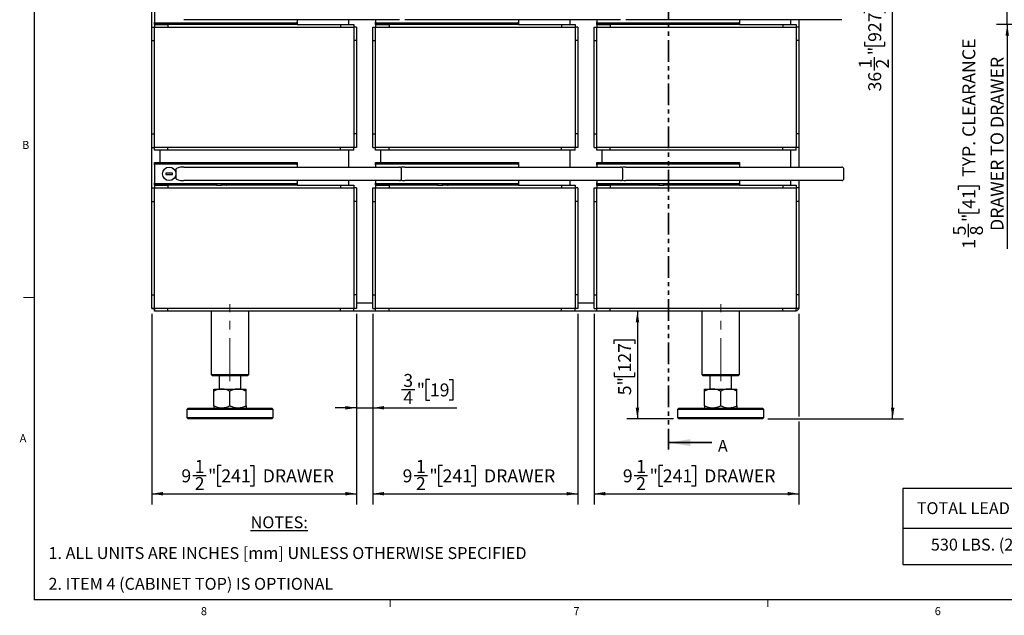
# Model space of a CAD drawing. Units: inches. Extents: x 1 to 135, y 1 to 86.
# Drawn here: x 1 to 47, y 1 to 29 of the extents above; entities that cross this region are included whole.
import ezdxf

# ---------------------------------------------------------------- set-up
doc = ezdxf.new("R2010")
doc.units = ezdxf.units.IN
doc.header["$LTSCALE"] = 4
doc.header["$MEASUREMENT"] = 0
doc.linetypes.add('CENTERX2', pattern=[0.8, 0.5, -0.1, 0.1, -0.1])
doc.linetypes.add('PHANTOM', pattern=[0.5, 0.25, -0.05, 0.05, -0.05, 0.05, -0.05])
doc.layers.add('DIM', color=12, linetype='Continuous')
doc.layers.add('TITLEBLOCK', color=7, linetype='Continuous')
doc.styles.add('SLDTEXTSTYLE2', font='TXT', dxfattribs={"width": 0.75})
doc.dimstyles.new('SLDDIMSTYLE0', dxfattribs={"dimtxt": 0.6, "dimasz": 0.52, "dimexe": 0, "dimexo": 0.0625, "dimgap": 0.15, "dimtad": 1, "dimdec": 6, "dimrnd": 1e-09, "dimzin": 12, "dimdsep": 46, "dimlunit": 5, "dimtxsty": 'SLDTEXTSTYLE2', "dimsah": 1, "dimcen": 0.09, "dimadec": 0, "dimazin": 3, "dimtfac": 1, "dimtdec": 6, "dimtofl": 0, "dimtmove": 0, "dimatfit": 3, "dimfxl": 1, "dimfrac": 2, "dimtolj": 1, "dimtzin": 12, "dimarcsym": 0})
doc.dimstyles.new('SLDDIMSTYLE1', dxfattribs={"dimtxt": 0.6, "dimasz": 0.52, "dimexe": 0, "dimexo": 0.0625, "dimgap": 0.15, "dimtad": 1, "dimdec": 6, "dimrnd": 1e-09, "dimzin": 12, "dimdsep": 46, "dimlunit": 5, "dimtxsty": 'SLDTEXTSTYLE2', "dimsah": 1, "dimcen": 0.09, "dimadec": 0, "dimazin": 3, "dimtfac": 1, "dimtdec": 6, "dimtmove": 0, "dimatfit": 0, "dimfxl": 1, "dimfrac": 2, "dimtolj": 1, "dimtzin": 12, "dimarcsym": 0})

# ---------------------------------------------------------------- blocks, each defined once
blk = doc.blocks.new('SW_NOTE_0')
at = {"layer": 'DIM', "color": 0, "attachment_point": 1, "style": 'SLDTEXTSTYLE2'}
for s, insert, char_height in [('\\LNOTES:', (0, 0.711), 0.5512), ('1. ALL UNITS ARE INCHES [mm] UNLESS OTHERWISE SPECIFIED', (-9.367, -0.715), 0.55118), ('2. ITEM 4 (CABINET TOP) IS OPTIONAL', (-9.367, -2.14), 0.55118)]:
    blk.add_mtext(s, dxfattribs=dict(at, insert=insert, char_height=char_height))
blk = doc.blocks.new('SW_TABLEANNOTATION_1')
at = {"layer": 'DIM', "color": 0}
for p, q in [((0, 0), (0, -3.512)), ((17.143, 0), (0, 0)), ((8.402, 0), (8.402, -3.512)), ((17.143, -3.512), (17.143, 0)), ((0, -1.84), (17.143, -1.84)), ((0, -3.512), (17.143, -3.512))]:
    blk.add_line(p, q, dxfattribs=at)
at = {"layer": 'DIM', "color": 0, "char_height": 0.55118, "attachment_point": 1, "style": 'SLDTEXTSTYLE2'}
for s, insert in [('TOTAL CABINET WEIGHT', (8.645, -0.276)), ('TOTAL LEAD WEIGHT', (0.651, -0.633)), ('(INCLUDING LEAD)', (9.476, -0.989)), ('530 LBS. (241 kg)', (1.306, -2.322)), ('1,645 LBS. (748 kg)', (9.572, -2.322))]:
    blk.add_mtext(s, dxfattribs=dict(at, insert=insert))
blk = doc.blocks.new('_D')
at = {"layer": 'DIM'}
for p, q in [((37.899, 46.531), (42.376, 46.531)), ((41.876, 10.016), (41.876, 46.531)), ((40.568, 28.816), (40.568, 28.999)), ((40.568, 28.999), (41.521, 28.999)), ((41.521, 28.999), (41.521, 28.816)), ((40.568, 27.486), (40.568, 27.303)), ((41.521, 27.303), (41.521, 27.486)), ((40.568, 27.303), (41.521, 27.303)), ((41.03, 26.166), (41.03, 26.785)), ((36.099, 10.016), (42.376, 10.016))]:
    blk.add_line(p, q, dxfattribs=at)
for points in [[(41.876, 46.531), (41.796, 46.011), (41.956, 46.011)], [(41.876, 10.016), (41.956, 10.536), (41.796, 10.536)]]:
    blk.add_solid(points, dxfattribs=at)
at = {"layer": 'DIM', "char_height": 0.6, "attachment_point": 1, "rotation": 90, "style": 'SLDTEXTSTYLE2'}
for s, insert in [('927', (40.747, 27.486)), ('"', (40.747, 26.873)), ('1', (40.309, 26.254)), ('2', (41.102, 26.254)), ('36', (40.747, 25.191))]:
    blk.add_mtext(s, dxfattribs=dict(at, insert=insert))
blk = doc.blocks.new('_D_1')
at = {"layer": 'DIM'}
for p, q in [((36.536, 15.016), (29.55, 15.016)), ((30.05, 15.016), (30.05, 10.016)), ((28.976, 13.5), (28.976, 13.682)), ((28.976, 13.682), (29.928, 13.682)), ((29.928, 13.682), (29.928, 13.5)), ((28.976, 12.17), (28.976, 11.987)), ((28.976, 11.987), (29.928, 11.987)), ((29.928, 11.987), (29.928, 12.17)), ((31.724, 10.016), (29.55, 10.016))]:
    blk.add_line(p, q, dxfattribs=at)
for points in [[(30.05, 15.016), (29.97, 14.496), (30.13, 14.496)], [(30.05, 10.016), (30.13, 10.536), (29.97, 10.536)]]:
    blk.add_solid(points, dxfattribs=at)
at = {"layer": 'DIM', "char_height": 0.6, "attachment_point": 1, "rotation": 90, "style": 'SLDTEXTSTYLE2'}
for s, insert in [('127', (29.155, 12.17)), ('5"', (29.155, 11.113))]:
    blk.add_mtext(s, dxfattribs=dict(at, insert=insert))
blk = doc.blocks.new('_D_3')
at = {"layer": 'DIM'}
for p, q in [((28.036, 14.891), (28.036, 6.052)), ((37.536, 14.891), (37.536, 10.136)), ((37.536, 9.896), (37.536, 6.052)), ((31.225, 7.859), (31.042, 7.859)), ((31.042, 7.859), (31.042, 6.907)), ((32.555, 7.859), (32.737, 7.859)), ((32.737, 7.859), (32.737, 6.907)), ((29.904, 7.398), (30.523, 7.398)), ((31.042, 6.907), (31.225, 6.907)), ((32.737, 6.907), (32.555, 6.907)), ((28.036, 6.552), (37.536, 6.552))]:
    blk.add_line(p, q, dxfattribs=at)
for points in [[(28.036, 6.552), (28.556, 6.472), (28.556, 6.632)], [(37.536, 6.552), (37.016, 6.632), (37.016, 6.472)]]:
    blk.add_solid(points, dxfattribs=at)
at = {"layer": 'DIM', "char_height": 0.6, "attachment_point": 1, "style": 'SLDTEXTSTYLE2'}
for s, insert in [('1', (29.992, 8.119)), ('9', (29.373, 7.68)), ('2', (29.992, 7.325)), ('"', (30.611, 7.68)), ('241', (31.225, 7.68)), ('DRAWER', (33.145, 7.68))]:
    blk.add_mtext(s, dxfattribs=dict(at, insert=insert))
blk = doc.blocks.new('_D_4')
at = {"layer": 'DIM'}
for p, q in [((7.536, 14.891), (7.536, 6.052)), ((17.036, 14.891), (17.036, 6.052)), ((10.763, 7.859), (10.58, 7.859)), ((10.58, 7.859), (10.58, 6.907)), ((12.093, 7.859), (12.276, 7.859)), ((12.276, 7.859), (12.276, 6.907)), ((9.443, 7.398), (10.062, 7.398)), ((10.58, 6.907), (10.763, 6.907)), ((12.276, 6.907), (12.093, 6.907)), ((7.536, 6.552), (17.036, 6.552))]:
    blk.add_line(p, q, dxfattribs=at)
for points in [[(7.536, 6.552), (8.056, 6.472), (8.056, 6.632)], [(17.036, 6.552), (16.516, 6.632), (16.516, 6.472)]]:
    blk.add_solid(points, dxfattribs=at)
at = {"layer": 'DIM', "char_height": 0.6, "attachment_point": 1, "style": 'SLDTEXTSTYLE2'}
for s, insert in [('1', (9.531, 8.119)), ('9', (8.912, 7.68)), ('2', (9.531, 7.325)), ('"', (10.15, 7.68)), ('241', (10.763, 7.68)), ('DRAWER', (12.684, 7.68))]:
    blk.add_mtext(s, dxfattribs=dict(at, insert=insert))
blk = doc.blocks.new('_D_5')
at = {"layer": 'DIM'}
for p, q in [((17.786, 14.891), (17.786, 6.052)), ((27.286, 14.891), (27.286, 6.052)), ((21.018, 7.859), (20.835, 7.859)), ((20.835, 7.859), (20.835, 6.907)), ((22.348, 7.859), (22.531, 7.859)), ((22.531, 7.859), (22.531, 6.907)), ((19.698, 7.398), (20.317, 7.398)), ((20.835, 6.907), (21.018, 6.907)), ((22.531, 6.907), (22.348, 6.907)), ((17.786, 6.552), (27.286, 6.552))]:
    blk.add_line(p, q, dxfattribs=at)
for points in [[(17.786, 6.552), (18.306, 6.472), (18.306, 6.632)], [(27.286, 6.552), (26.766, 6.632), (26.766, 6.472)]]:
    blk.add_solid(points, dxfattribs=at)
at = {"layer": 'DIM', "char_height": 0.6, "attachment_point": 1, "style": 'SLDTEXTSTYLE2'}
for s, insert in [('1', (19.786, 8.119)), ('9', (19.166, 7.68)), ('2', (19.786, 7.325)), ('"', (20.405, 7.68)), ('241', (21.018, 7.68)), ('DRAWER', (22.938, 7.68))]:
    blk.add_mtext(s, dxfattribs=dict(at, insert=insert))
blk = doc.blocks.new('_D_6')
at = {"layer": 'DIM'}
for p, q in [((17.036, 14.891), (17.036, 10.033)), ((17.786, 14.891), (17.786, 10.033)), ((20.43, 11.84), (20.247, 11.84)), ((20.247, 11.84), (20.247, 10.888)), ((21.317, 11.84), (21.5, 11.84)), ((21.5, 11.84), (21.5, 10.888)), ((19.11, 11.379), (19.729, 11.379)), ((17.036, 10.533), (16.036, 10.533)), ((17.036, 10.533), (17.786, 10.533)), ((17.786, 10.533), (21.682, 10.533)), ((20.247, 10.888), (20.43, 10.888)), ((21.5, 10.888), (21.317, 10.888))]:
    blk.add_line(p, q, dxfattribs=at)
for points in [[(17.036, 10.533), (16.516, 10.613), (16.516, 10.453)], [(17.786, 10.533), (18.306, 10.453), (18.306, 10.613)]]:
    blk.add_solid(points, dxfattribs=at)
at = {"layer": 'DIM', "char_height": 0.6, "attachment_point": 1, "style": 'SLDTEXTSTYLE2'}
for s, insert in [('3', (19.198, 12.1)), ('"', (19.817, 11.661)), ('19', (20.43, 11.661)), ('4', (19.198, 11.306))]:
    blk.add_mtext(s, dxfattribs=dict(at, insert=insert))
blk = doc.blocks.new('_D_11')
at = {"layer": 'DIM'}
for p, q in [((47.188, 29.923), (47.188, 30.923)), ((50.973, 29.923), (46.688, 29.923)), ((47.188, 28.298), (47.188, 29.923)), ((50.973, 28.298), (46.688, 28.298)), ((47.188, 28.298), (47.188, 17.901)), ((44.928, 20.639), (44.928, 20.822)), ((44.928, 20.822), (45.881, 20.822)), ((45.881, 20.822), (45.881, 20.639)), ((44.928, 19.752), (44.928, 19.569)), ((45.881, 19.569), (45.881, 19.752)), ((44.928, 19.569), (45.881, 19.569)), ((45.39, 18.432), (45.39, 19.051))]:
    blk.add_line(p, q, dxfattribs=at)
for points in [[(47.188, 29.923), (47.268, 30.443), (47.108, 30.443)], [(47.188, 28.298), (47.108, 27.778), (47.268, 27.778)]]:
    blk.add_solid(points, dxfattribs=at)
at = {"layer": 'DIM', "char_height": 0.6, "attachment_point": 1, "rotation": 90, "style": 'SLDTEXTSTYLE2'}
for s, insert in [('TYP. CLEARANCE', (45.107, 21.229)), ('DRAWER TO DRAWER', (46.415, 18.728)), ('41', (45.107, 19.752)), ('"', (45.107, 19.139)), ('5', (44.669, 18.52)), ('8', (45.462, 18.52)), ('1', (45.107, 17.901))]:
    blk.add_mtext(s, dxfattribs=dict(at, insert=insert))

msp = doc.modelspace()

# ---------------------------------------------------------------- linework, layer by layer
at = {"color": 7, "linetype": 'PHANTOM', "lineweight": 35}
msp.add_line((31.4949573, 51.5611444), (31.4949573, 8.6061474), dxfattribs=at)
at = {"color": 7, "linetype": 'Continuous', "lineweight": 25}
for p, q in [((7.5362375, 27.5475559), (7.5362375, 30.6725702)), ((7.6612524, 29.2475631), (7.6612524, 28.4075631)), ((7.6612524, 28.2975631), (7.6612524, 28.4075631)), ((14.2862523, 28.2975631), (7.6612524, 28.2975631)), ((7.6612524, 28.297556), (7.6612524, 28.1725561)), ((7.6612524, 28.297556), (8.2862446, 28.297556)), ((7.9521359, 28.3575631), (7.7112522, 28.3575631)), ((7.9112375, 28.2975631), (7.9112375, 28.297556)), ((9.0315526, 28.3575631), (7.9521359, 28.3575631)), ((8.2862446, 28.2975631), (8.2862446, 28.1725631)), ((8.2862446, 28.297556), (8.2862446, 28.1725561)), ((9.0343462, 28.5150631), (9.0186109, 28.5151533)), ((10.0538872, 28.3575631), (9.0315526, 28.3575631)), ((10.6131759, 28.5150631), (9.0343462, 28.5150631)), ((13.9112523, 28.3575631), (10.0538872, 28.3575631)), ((11.0631757, 28.5150631), (10.6131759, 28.5150631)), ((18.5468879, 28.5150631), (11.0631757, 28.5150631)), ((14.2362519, 28.3575631), (13.9112523, 28.3575631)), ((14.2862523, 28.5150631), (14.2862523, 28.4075631)), ((14.2862523, 28.4075631), (14.2862523, 28.2975631)), ((14.2862523, 28.2975631), (16.286231, 28.2975631)), ((16.286231, 28.2975631), (16.286231, 28.1725631)), ((16.286231, 28.297556), (16.286231, 28.1725561)), ((16.286231, 28.297556), (16.9112238, 28.297556)), ((16.6612381, 28.5150631), (16.6612381, 28.297556)), ((16.9112238, 28.297556), (16.9112238, 28.1725561)), ((17.9112522, 28.5150631), (17.9112522, 28.4075631)), ((17.9112522, 28.2975631), (17.9112522, 28.4075631)), ((24.5362522, 28.2975631), (17.9112522, 28.2975631)), ((17.9112522, 28.297556), (17.9112522, 28.1725561)), ((17.9112522, 28.297556), (18.536245, 28.297556)), ((18.2021358, 28.3575631), (17.9612521, 28.3575631)), ((18.161238, 28.297556), (18.161238, 28.2975631)), ((19.2815521, 28.3575631), (18.2021358, 28.3575631)), ((18.536245, 28.2975631), (18.536245, 28.1725631)), ((18.536245, 28.297556), (18.536245, 28.1725561)), ((19.0156403, 28.5150631), (18.5468879, 28.5150631)), ((19.2843464, 28.5150631), (19.2686113, 28.5151533)), ((20.3038875, 28.3575631), (19.2815521, 28.3575631)), ((20.8631759, 28.5150631), (19.2843464, 28.5150631)), ((24.1612521, 28.3575631), (20.3038875, 28.3575631)), ((21.3131759, 28.5150631), (20.8631759, 28.5150631)), ((28.7968881, 28.5150631), (21.3131759, 28.5150631)), ((24.4862522, 28.3575631), (24.1612521, 28.3575631)), ((24.5362522, 28.5150631), (24.5362522, 28.4075631)), ((24.5362522, 28.4075631), (24.5362522, 28.2975631)), ((24.5362522, 28.2975631), (26.5362309, 28.2975631)), ((26.5362309, 28.2975631), (26.5362309, 28.1725631)), ((26.5362309, 28.297556), (26.5362309, 28.1725561)), ((26.5362309, 28.297556), (27.1612237, 28.297556)), ((26.9112379, 28.5150631), (26.9112379, 28.297556)), ((27.1612237, 28.297556), (27.1612237, 28.1725561)), ((28.1612521, 28.5150631), (28.1612521, 28.4075631)), ((28.1612521, 28.2975631), (28.1612521, 28.4075631)), ((34.7862526, 28.2975631), (28.1612521, 28.2975631)), ((28.1612521, 28.297556), (28.1612521, 28.1725561)), ((28.1612521, 28.297556), (28.7862449, 28.297556)), ((28.4521356, 28.3575631), (28.2112519, 28.3575631)), ((28.4112378, 28.297556), (28.4112378, 28.2975631)), ((29.5315523, 28.3575631), (28.4521356, 28.3575631)), ((28.7862449, 28.2975631), (28.7862449, 28.1725631)), ((28.7862449, 28.297556), (28.7862449, 28.1725561)), ((29.2656405, 28.5150631), (28.7968881, 28.5150631)), ((29.5343466, 28.5150631), (29.5186112, 28.5151533)), ((30.5538875, 28.3575631), (29.5315523, 28.3575631)), ((31.1131756, 28.5150631), (29.5343466, 28.5150631)), ((34.4112526, 28.3575631), (30.5538875, 28.3575631)), ((31.563176, 28.5150631), (31.1131756, 28.5150631)), ((39.0468876, 28.5150631), (31.563176, 28.5150631)), ((34.7362516, 28.3575631), (34.4112526, 28.3575631)), ((34.7862526, 28.5150631), (34.7862526, 28.4075631)), ((34.7862526, 28.4075631), (34.7862526, 28.2975631)), ((34.7862526, 28.2975631), (36.7862313, 28.2975631)), ((36.7862313, 28.2975631), (36.7862313, 28.1725631)), ((36.7862313, 28.297556), (36.7862313, 28.1725561)), ((36.7862313, 28.297556), (37.4112236, 28.297556)), ((37.1612384, 28.297556), (37.1612384, 28.5150631)), ((37.4112236, 28.297556), (37.4112236, 28.1725561)), ((37.5362384, 28.5150631), (37.5362384, 27.5475559)), ((39.5156406, 28.5150631), (39.0468876, 28.5150631)), ((7.5362445, 27.5475559), (7.5362445, 28.1725489)), ((7.5362445, 28.1725489), (7.6612383, 28.1725489)), ((7.6612383, 22.5944451), (7.6612383, 28.1725561)), ((7.6612383, 28.1725561), (16.9112379, 28.1725561)), ((8.2862446, 28.1725631), (16.286231, 28.1725631)), ((16.9112379, 28.1725561), (16.9112379, 22.5944451)), ((17.0362311, 28.1725489), (16.9112379, 28.1725489)), ((17.0362311, 28.1725489), (17.0362311, 27.5475559)), ((17.786245, 27.5475559), (17.786245, 28.1725489)), ((17.786245, 28.1725489), (17.9112378, 28.1725489)), ((17.9112378, 28.1725561), (27.1612381, 28.1725561)), ((17.9112378, 22.5944451), (17.9112378, 28.1725561)), ((18.536245, 28.1725631), (26.5362309, 28.1725631)), ((27.1612381, 28.1725561), (27.1612381, 22.5944451)), ((27.2862309, 28.1725489), (27.1612381, 28.1725489)), ((27.2862309, 28.1725489), (27.2862309, 27.5475559)), ((28.0362448, 27.5475559), (28.0362448, 28.1725489)), ((28.0362448, 28.1725489), (28.161238, 28.1725489)), ((28.161238, 22.5944451), (28.161238, 28.1725561)), ((28.161238, 28.1725561), (37.4112376, 28.1725561)), ((28.7862449, 28.1725631), (36.7862313, 28.1725631)), ((37.4112376, 28.1725561), (37.4112376, 22.5944451)), ((37.5362314, 28.1725489), (37.4112376, 28.1725489)), ((37.5362314, 28.1725489), (37.5362314, 27.5475559)), ((7.5362375, 23.219445), (7.5362375, 27.5475559)), ((7.5362375, 27.5475559), (7.6612383, 27.5475559)), ((7.5362445, 27.5475559), (7.6612383, 27.5475559)), ((17.0362381, 27.5475559), (16.9112379, 27.5475559)), ((17.0362311, 27.5475559), (16.9112379, 27.5475559)), ((17.0362381, 27.5475559), (17.0362381, 23.219445)), ((17.7862379, 23.219445), (17.7862379, 27.5475559)), ((17.7862379, 27.5475559), (17.9112378, 27.5475559)), ((17.786245, 27.5475559), (17.9112378, 27.5475559)), ((27.286238, 27.5475559), (27.1612381, 27.5475559)), ((27.2862309, 27.5475559), (27.1612381, 27.5475559)), ((27.286238, 27.5475559), (27.286238, 23.219445)), ((28.0362378, 23.219445), (28.0362378, 27.5475559)), ((28.0362378, 27.5475559), (28.161238, 27.5475559)), ((28.0362448, 27.5475559), (28.161238, 27.5475559)), ((37.5362384, 27.5475559), (37.4112376, 27.5475559)), ((37.5362314, 27.5475559), (37.4112376, 27.5475559)), ((37.5362384, 27.5475559), (37.5362384, 23.219445)), ((7.5362375, 23.219445), (7.6612383, 23.219445)), ((7.5362375, 20.094431), (7.5362375, 23.219445)), ((7.5362445, 22.5944522), (7.5362445, 23.219445)), ((7.5362445, 23.219445), (7.6612383, 23.219445)), ((17.0362381, 23.219445), (16.9112379, 23.219445)), ((17.0362311, 23.219445), (16.9112379, 23.219445)), ((17.0362311, 23.219445), (17.0362311, 22.5944522)), ((17.7862379, 23.219445), (17.9112378, 23.219445)), ((17.786245, 22.5944522), (17.786245, 23.219445)), ((17.786245, 23.219445), (17.9112378, 23.219445)), ((27.286238, 23.219445), (27.1612381, 23.219445)), ((27.2862309, 23.219445), (27.1612381, 23.219445)), ((27.2862309, 23.219445), (27.2862309, 22.5944522)), ((28.0362378, 23.219445), (28.161238, 23.219445)), ((28.0362448, 23.219445), (28.161238, 23.219445)), ((28.0362448, 22.5944522), (28.0362448, 23.219445)), ((37.5362384, 23.219445), (37.4112376, 23.219445)), ((37.5362314, 23.219445), (37.4112376, 23.219445)), ((37.5362314, 23.219445), (37.5362314, 22.5944522)), ((37.5362384, 23.219445), (37.5362384, 21.686938)), ((7.5362445, 22.5944522), (7.6612383, 22.5944522)), ((16.9112379, 22.5944451), (7.6612383, 22.5944451)), ((7.6612524, 22.4694449), (7.6612524, 22.5944451)), ((8.2862446, 22.4694449), (7.6612524, 22.4694449)), ((7.9112375, 22.4694449), (7.9112375, 21.9044381)), ((8.2862446, 22.4694449), (8.2862446, 22.5944451)), ((16.286231, 22.5944381), (8.2862446, 22.5944381)), ((8.2862446, 22.4694379), (8.2862446, 22.5944381)), ((16.286231, 22.4694379), (8.2862446, 22.4694379)), ((16.286231, 22.4694449), (16.286231, 22.5944451)), ((16.286231, 22.4694379), (16.286231, 22.5944381)), ((16.9112238, 22.4694449), (16.286231, 22.4694449)), ((16.6612381, 22.4694449), (16.6612381, 21.686938)), ((16.9112238, 22.4694449), (16.9112238, 22.5944451)), ((17.0362311, 22.5944522), (16.9112379, 22.5944522)), ((17.786245, 22.5944522), (17.9112378, 22.5944522)), ((27.1612381, 22.5944451), (17.9112378, 22.5944451)), ((17.9112522, 22.4694449), (17.9112522, 22.5944451)), ((18.536245, 22.4694449), (17.9112522, 22.4694449)), ((18.161238, 21.9044381), (18.161238, 22.4694449)), ((18.536245, 22.4694449), (18.536245, 22.5944451)), ((18.536245, 22.4694379), (18.536245, 22.5944381)), ((26.5362309, 22.5944381), (18.536245, 22.5944381)), ((26.5362309, 22.4694379), (18.536245, 22.4694379)), ((26.5362309, 22.4694449), (26.5362309, 22.5944451)), ((26.5362309, 22.4694379), (26.5362309, 22.5944381)), ((27.1612237, 22.4694449), (26.5362309, 22.4694449)), ((26.9112379, 22.4694449), (26.9112379, 21.686938)), ((27.1612237, 22.4694449), (27.1612237, 22.5944451)), ((27.2862309, 22.5944522), (27.1612381, 22.5944522)), ((28.0362448, 22.5944522), (28.161238, 22.5944522)), ((37.4112376, 22.5944451), (28.161238, 22.5944451)), ((28.1612521, 22.4694449), (28.1612521, 22.5944451)), ((28.7862449, 22.4694449), (28.1612521, 22.4694449)), ((28.4112378, 21.9044381), (28.4112378, 22.4694449)), ((28.7862449, 22.4694449), (28.7862449, 22.5944451)), ((28.7862449, 22.4694379), (28.7862449, 22.5944381)), ((36.7862313, 22.5944381), (28.7862449, 22.5944381)), ((36.7862313, 22.4694379), (28.7862449, 22.4694379)), ((36.7862313, 22.4694449), (36.7862313, 22.5944451)), ((36.7862313, 22.4694379), (36.7862313, 22.5944381)), ((37.4112236, 22.4694449), (36.7862313, 22.4694449)), ((37.1612384, 21.686938), (37.1612384, 22.4694449)), ((37.4112236, 22.4694449), (37.4112236, 22.5944451)), ((37.5362314, 22.5944522), (37.4112376, 22.5944522)), ((7.6612524, 21.9044381), (14.2862523, 21.9044381)), ((7.6612524, 21.7944382), (7.6612524, 21.9044381)), ((14.2862523, 21.9044381), (14.2862523, 21.7944382)), ((17.9112522, 21.9044381), (24.5362522, 21.9044381)), ((17.9112522, 21.7944382), (17.9112522, 21.9044381)), ((24.5362522, 21.9044381), (24.5362522, 21.7944382)), ((28.1612521, 21.9044381), (34.7862526, 21.9044381)), ((28.1612521, 21.7944382), (28.1612521, 21.9044381)), ((34.7862526, 21.9044381), (34.7862526, 21.7944382)), ((7.6612524, 21.7944382), (7.6612524, 20.954438)), ((7.7112522, 21.844438), (7.9521359, 21.844438)), ((7.9521359, 21.844438), (9.0315526, 21.844438)), ((8.6612517, 21.5869383), (8.6612517, 21.3744384)), ((9.0186109, 21.6868477), (9.0343462, 21.686938)), ((9.0315526, 21.844438), (10.0538872, 21.844438)), ((9.0343462, 21.686938), (10.6131759, 21.686938)), ((10.0538872, 21.844438), (13.9112523, 21.844438)), ((10.6131759, 21.686938), (11.0631757, 21.686938)), ((11.0631757, 21.686938), (18.5468879, 21.686938)), ((13.9112523, 21.844438), (14.2362519, 21.844438)), ((14.2862523, 21.7944382), (14.2862523, 21.686938)), ((17.9112522, 21.7944382), (17.9112522, 21.686938)), ((17.9612521, 21.844438), (18.2021358, 21.844438)), ((18.2021358, 21.844438), (19.2815521, 21.844438)), ((18.5468879, 21.686938), (19.0156403, 21.686938)), ((19.1156403, 21.1619379), (19.1156403, 21.5869383)), ((19.2686113, 21.6868477), (19.2843464, 21.686938)), ((19.2815521, 21.844438), (20.3038875, 21.844438)), ((19.2843464, 21.686938), (20.8631759, 21.686938)), ((20.3038875, 21.844438), (24.1612521, 21.844438)), ((20.8631759, 21.686938), (21.3131759, 21.686938)), ((21.3131759, 21.686938), (28.7968881, 21.686938)), ((24.1612521, 21.844438), (24.4862522, 21.844438)), ((24.5362522, 21.7944382), (24.5362522, 21.686938)), ((28.1612521, 21.7944382), (28.1612521, 21.686938)), ((28.2112519, 21.844438), (28.4521356, 21.844438)), ((28.4521356, 21.844438), (29.5315523, 21.844438)), ((28.7968881, 21.686938), (29.2656405, 21.686938)), ((29.3656402, 21.1619379), (29.3656402, 21.5869383)), ((29.5186112, 21.6868477), (29.5343466, 21.686938)), ((29.5315523, 21.844438), (30.5538875, 21.844438)), ((29.5343466, 21.686938), (31.1131756, 21.686938)), ((30.5538875, 21.844438), (34.4112526, 21.844438)), ((31.1131756, 21.686938), (31.563176, 21.686938)), ((31.563176, 21.686938), (39.0468876, 21.686938)), ((34.4112526, 21.844438), (34.7362516, 21.844438)), ((34.7862526, 21.7944382), (34.7862526, 21.686938)), ((39.0468876, 21.686938), (39.5156406, 21.686938)), ((39.6156403, 21.1619379), (39.6156403, 21.5869383)), ((8.1987525, 21.3994383), (8.1987525, 21.3494379)), ((8.4987516, 21.3994383), (8.1987525, 21.3994383)), ((8.1987525, 21.3494379), (8.4987516, 21.3494379)), ((8.4987516, 21.3494379), (8.4987516, 21.3994383)), ((8.6612517, 21.3744384), (8.6612517, 21.1619379)), ((9.0343462, 21.0619382), (9.0186109, 21.0620285)), ((10.6131759, 21.0619382), (9.0343462, 21.0619382)), ((11.0631757, 21.0619382), (10.6131759, 21.0619382)), ((18.5468879, 21.0619382), (11.0631757, 21.0619382)), ((14.2862523, 21.0619382), (14.2862523, 20.954438)), ((16.6612381, 21.0619382), (16.6612381, 20.8444311)), ((17.9112522, 21.0619382), (17.9112522, 20.954438)), ((19.0156403, 21.0619382), (18.5468879, 21.0619382)), ((19.2843464, 21.0619382), (19.2686113, 21.0620285)), ((20.8631759, 21.0619382), (19.2843464, 21.0619382)), ((21.3131759, 21.0619382), (20.8631759, 21.0619382)), ((28.7968881, 21.0619382), (21.3131759, 21.0619382)), ((24.5362522, 21.0619382), (24.5362522, 20.954438)), ((26.9112379, 21.0619382), (26.9112379, 20.8444311)), ((28.1612521, 21.0619382), (28.1612521, 20.954438)), ((29.2656405, 21.0619382), (28.7968881, 21.0619382)), ((29.5343466, 21.0619382), (29.5186112, 21.0620285)), ((31.1131756, 21.0619382), (29.5343466, 21.0619382)), ((31.563176, 21.0619382), (31.1131756, 21.0619382)), ((39.0468876, 21.0619382), (31.563176, 21.0619382)), ((34.7862526, 21.0619382), (34.7862526, 20.954438)), ((37.1612384, 20.8444311), (37.1612384, 21.0619382)), ((37.5362384, 21.0619382), (37.5362384, 20.094431)), ((39.5156406, 21.0619382), (39.0468876, 21.0619382)), ((7.5362445, 20.094431), (7.5362445, 20.7194244)), ((7.5362445, 20.7194244), (7.6612383, 20.7194244)), ((7.6612383, 20.7194314), (16.9112379, 20.7194314)), ((7.6612383, 15.1413202), (7.6612383, 20.7194314)), ((7.6612524, 20.8444381), (7.6612524, 20.954438)), ((10.5362378, 20.8444381), (7.6612524, 20.8444381)), ((7.6612524, 20.8444311), (7.6612524, 20.7194314)), ((7.6612524, 20.8444311), (8.2862446, 20.8444311)), ((7.9521359, 20.9044382), (7.7112522, 20.9044382)), ((7.9112375, 20.8444381), (7.9112375, 20.8444311)), ((9.0315526, 20.9044382), (7.9521359, 20.9044382)), ((8.2862446, 20.8444381), (8.2862446, 20.7194385)), ((8.2862446, 20.8444311), (8.2862446, 20.7194314)), ((8.2862446, 20.7194385), (16.286231, 20.7194385)), ((10.0538872, 20.9044382), (9.0315526, 20.9044382)), ((13.9112523, 20.9044382), (10.0538872, 20.9044382)), ((10.5362378, 20.9044382), (10.5362378, 20.8444381)), ((10.5362378, 20.8444381), (10.7374234, 20.8444381)), ((10.9999244, 20.8444381), (10.7374234, 20.8444381)), ((14.2862523, 20.8444381), (10.9999244, 20.8444381)), ((11.0311734, 20.8756883), (11.0311734, 20.9044382)), ((14.2362519, 20.9044382), (13.9112523, 20.9044382)), ((14.2862523, 20.954438), (14.2862523, 20.8444381)), ((14.2862523, 20.8444381), (16.286231, 20.8444381)), ((16.286231, 20.8444381), (16.286231, 20.7194385)), ((16.286231, 20.8444311), (16.286231, 20.7194314)), ((16.286231, 20.8444311), (16.9112238, 20.8444311)), ((16.9112238, 20.8444311), (16.9112238, 20.7194314)), ((16.9112379, 20.7194314), (16.9112379, 15.1413202)), ((17.0362311, 20.7194244), (16.9112379, 20.7194244)), ((17.0362311, 20.7194244), (17.0362311, 20.094431)), ((17.786245, 20.094431), (17.786245, 20.7194244)), ((17.786245, 20.7194244), (17.9112378, 20.7194244)), ((17.9112378, 20.7194314), (27.1612381, 20.7194314)), ((17.9112378, 15.1413202), (17.9112378, 20.7194314)), ((17.9112522, 20.8444381), (17.9112522, 20.954438)), ((20.786238, 20.8444381), (17.9112522, 20.8444381)), ((17.9112522, 20.8444311), (17.9112522, 20.7194314)), ((17.9112522, 20.8444311), (18.536245, 20.8444311)), ((18.2021358, 20.9044382), (17.9612521, 20.9044382)), ((18.161238, 20.8444311), (18.161238, 20.8444381)), ((19.2815521, 20.9044382), (18.2021358, 20.9044382)), ((18.536245, 20.8444381), (18.536245, 20.7194385)), ((18.536245, 20.8444311), (18.536245, 20.7194314)), ((18.536245, 20.7194385), (26.5362309, 20.7194385)), ((20.3038875, 20.9044382), (19.2815521, 20.9044382)), ((24.1612521, 20.9044382), (20.3038875, 20.9044382)), ((20.786238, 20.9044382), (20.786238, 20.8444381)), ((20.786238, 20.8444381), (20.9874239, 20.8444381)), ((21.249924, 20.8444381), (20.9874239, 20.8444381)), ((24.5362522, 20.8444381), (21.249924, 20.8444381)), ((21.2811739, 20.8756883), (21.2811739, 20.9044382)), ((24.4862522, 20.9044382), (24.1612521, 20.9044382)), ((24.5362522, 20.954438), (24.5362522, 20.8444381)), ((24.5362522, 20.8444381), (26.5362309, 20.8444381)), ((26.5362309, 20.8444381), (26.5362309, 20.7194385)), ((26.5362309, 20.8444311), (26.5362309, 20.7194314)), ((26.5362309, 20.8444311), (27.1612237, 20.8444311)), ((27.1612237, 20.8444311), (27.1612237, 20.7194314)), ((27.1612381, 20.7194314), (27.1612381, 15.1413202)), ((27.2862309, 20.7194244), (27.1612381, 20.7194244)), ((27.2862309, 20.7194244), (27.2862309, 20.094431)), ((28.0362448, 20.094431), (28.0362448, 20.7194244)), ((28.0362448, 20.7194244), (28.161238, 20.7194244)), ((28.161238, 15.1413202), (28.161238, 20.7194314)), ((28.161238, 20.7194314), (37.4112376, 20.7194314)), ((28.1612521, 20.8444381), (28.1612521, 20.954438)), ((31.0362381, 20.8444381), (28.1612521, 20.8444381)), ((28.1612521, 20.8444311), (28.1612521, 20.7194314)), ((28.1612521, 20.8444311), (28.7862449, 20.8444311)), ((28.4521356, 20.9044382), (28.2112519, 20.9044382)), ((28.4112378, 20.8444311), (28.4112378, 20.8444381)), ((29.5315523, 20.9044382), (28.4521356, 20.9044382)), ((28.7862449, 20.8444381), (28.7862449, 20.7194385)), ((28.7862449, 20.8444311), (28.7862449, 20.7194314)), ((28.7862449, 20.7194385), (36.7862313, 20.7194385)), ((30.5538875, 20.9044382), (29.5315523, 20.9044382)), ((34.4112526, 20.9044382), (30.5538875, 20.9044382)), ((31.0362381, 20.9044382), (31.0362381, 20.8444381)), ((31.0362381, 20.8444381), (31.2374237, 20.8444381)), ((31.4999241, 20.8444381), (31.2374237, 20.8444381)), ((34.7862526, 20.8444381), (31.4999241, 20.8444381)), ((31.5311737, 20.8756883), (31.5311737, 20.9044382)), ((34.7362516, 20.9044382), (34.4112526, 20.9044382)), ((34.7862526, 20.954438), (34.7862526, 20.8444381)), ((34.7862526, 20.8444381), (36.7862313, 20.8444381)), ((36.7862313, 20.8444381), (36.7862313, 20.7194385)), ((36.7862313, 20.8444311), (36.7862313, 20.7194314)), ((36.7862313, 20.8444311), (37.4112236, 20.8444311)), ((37.4112236, 20.8444311), (37.4112236, 20.7194314)), ((37.4112376, 20.7194314), (37.4112376, 15.1413202)), ((37.5362314, 20.7194244), (37.4112376, 20.7194244)), ((37.5362314, 20.7194244), (37.5362314, 20.094431)), ((7.5362375, 15.7663207), (7.5362375, 20.094431)), ((7.5362375, 20.094431), (7.6612383, 20.094431)), ((7.5362445, 20.094431), (7.6612383, 20.094431)), ((17.0362381, 20.094431), (16.9112379, 20.094431)), ((17.0362311, 20.094431), (16.9112379, 20.094431)), ((17.0362381, 20.094431), (17.0362381, 15.7663207)), ((17.7862379, 20.094431), (17.9112378, 20.094431)), ((17.7862379, 15.7663207), (17.7862379, 20.094431)), ((17.786245, 20.094431), (17.9112378, 20.094431)), ((27.286238, 20.094431), (27.1612381, 20.094431)), ((27.2862309, 20.094431), (27.1612381, 20.094431)), ((27.286238, 20.094431), (27.286238, 15.7663207)), ((28.0362378, 15.7663207), (28.0362378, 20.094431)), ((28.0362378, 20.094431), (28.161238, 20.094431)), ((28.0362448, 20.094431), (28.161238, 20.094431)), ((37.5362384, 20.094431), (37.4112376, 20.094431)), ((37.5362314, 20.094431), (37.4112376, 20.094431)), ((37.5362384, 20.094431), (37.5362384, 15.7663207)), ((7.5362375, 15.7663207), (7.6612383, 15.7663207)), ((7.5362375, 15.1413132), (7.5362375, 15.7663207)), ((7.5362445, 15.7663207), (7.6612383, 15.7663207)), ((7.5362445, 15.1413272), (7.5362445, 15.7663207)), ((17.0362381, 15.7663207), (16.9112379, 15.7663207)), ((17.0362311, 15.7663207), (16.9112379, 15.7663207)), ((17.0362311, 15.7663207), (17.0362311, 15.1413272)), ((17.7862379, 15.7663207), (17.9112378, 15.7663207)), ((17.786245, 15.7663207), (17.9112378, 15.7663207)), ((17.786245, 15.1413272), (17.786245, 15.7663207)), ((27.286238, 15.7663207), (27.1612381, 15.7663207)), ((27.2862309, 15.7663207), (27.1612381, 15.7663207)), ((27.2862309, 15.7663207), (27.2862309, 15.1413272)), ((28.0362378, 15.7663207), (28.161238, 15.7663207)), ((28.0362448, 15.1413272), (28.0362448, 15.7663207)), ((28.0362448, 15.7663207), (28.161238, 15.7663207)), ((37.5362384, 15.7663207), (37.4112376, 15.7663207)), ((37.5362314, 15.7663207), (37.4112376, 15.7663207)), ((37.5362314, 15.7663207), (37.5362314, 15.1413272)), ((37.5362384, 15.7663207), (37.5362384, 15.2038136)), ((7.6612383, 15.1413132), (7.5362375, 15.1413132)), ((7.5362445, 15.1413272), (7.6612383, 15.1413272)), ((7.6612383, 15.1413202), (7.6612383, 15.1413132)), ((16.9112379, 15.1413202), (7.6612383, 15.1413202)), ((7.6612383, 15.1413132), (7.6612524, 15.1413132)), ((7.6612383, 15.1413132), (7.6612383, 15.0163135)), ((7.6612524, 15.0163206), (7.6612524, 15.1413202)), ((8.2862446, 15.0163206), (8.2862446, 15.1413202)), ((8.2862446, 15.0163135), (8.2862446, 15.1413132)), ((16.286231, 15.1413132), (8.2862446, 15.1413132)), ((16.286231, 15.0163206), (16.286231, 15.1413202)), ((16.286231, 15.0163135), (16.286231, 15.1413132)), ((16.9112238, 15.0163206), (16.9112238, 15.1413202)), ((17.0362311, 15.1413272), (16.9112379, 15.1413272)), ((17.0362311, 15.3913136), (17.786245, 15.3913136)), ((17.786245, 15.1413272), (17.9112378, 15.1413272)), ((27.1612381, 15.1413202), (17.9112378, 15.1413202)), ((17.9112522, 15.0163206), (17.9112522, 15.1413202)), ((18.536245, 15.0163206), (18.536245, 15.1413202)), ((18.536245, 15.0163135), (18.536245, 15.1413132)), ((26.5362309, 15.1413132), (18.536245, 15.1413132)), ((26.5362309, 15.0163206), (26.5362309, 15.1413202)), ((26.5362309, 15.0163135), (26.5362309, 15.1413132)), ((27.1612237, 15.0163206), (27.1612237, 15.1413202)), ((27.2862309, 15.1413272), (27.1612381, 15.1413272)), ((27.2862309, 15.3913136), (28.0362448, 15.3913136)), ((28.0362448, 15.1413272), (28.161238, 15.1413272)), ((37.4112376, 15.1413202), (28.161238, 15.1413202)), ((28.1612521, 15.0163206), (28.1612521, 15.1413202)), ((28.7862449, 15.0163206), (28.7862449, 15.1413202)), ((28.7862449, 15.0163135), (28.7862449, 15.1413132)), ((36.7862313, 15.1413132), (28.7862449, 15.1413132)), ((36.7862313, 15.0163206), (36.7862313, 15.1413202)), ((36.7862313, 15.0163135), (36.7862313, 15.1413132)), ((37.4112236, 15.0163206), (37.4112236, 15.1413202)), ((37.4112236, 15.1413132), (37.4112376, 15.1413132)), ((37.5362314, 15.1413272), (37.4112376, 15.1413272)), ((37.4112376, 15.1413132), (37.4112376, 15.1413202)), ((37.5362314, 15.2038136), (37.5362384, 15.2038136)), ((8.2862446, 15.0163135), (7.6612383, 15.0163135)), ((8.2862446, 15.0163206), (7.6612524, 15.0163206)), ((16.286231, 15.0163135), (8.2862446, 15.0163135)), ((10.2862374, 15.0163135), (10.2862374, 12.0788136)), ((12.036238, 12.0788136), (12.036238, 15.0163135)), ((16.9112238, 15.0163206), (16.286231, 15.0163206)), ((18.536245, 15.0163135), (16.286231, 15.0163135)), ((18.536245, 15.0163206), (17.9112522, 15.0163206)), ((26.5362309, 15.0163135), (18.536245, 15.0163135)), ((27.1612237, 15.0163206), (26.5362309, 15.0163206)), ((28.7862449, 15.0163135), (26.5362309, 15.0163135)), ((28.7862449, 15.0163206), (28.1612521, 15.0163206)), ((36.7862313, 15.0163135), (28.7862449, 15.0163135)), ((33.0362379, 15.0163135), (33.0362379, 12.0788136)), ((34.7862385, 12.0788136), (34.7862385, 15.0163135)), ((37.4112236, 15.0163206), (36.7862313, 15.0163206)), ((37.3487384, 15.0163135), (36.7862313, 15.0163135)), ((37.3487384, 15.0163206), (37.3487384, 15.0163135)), ((10.2862374, 12.0788136), (10.3487378, 12.0163132)), ((10.2862374, 12.0788136), (11.1612383, 12.0788136)), ((11.1612383, 12.0163132), (10.3487378, 12.0163132)), ((10.6612374, 12.0163132), (10.6612374, 11.4033135)), ((11.1612383, 12.0788136), (12.036238, 12.0788136)), ((11.9737376, 12.0163132), (11.1612383, 12.0163132)), ((11.6612379, 11.4033135), (11.6612379, 12.0163132)), ((11.9737376, 12.0163132), (12.036238, 12.0788136)), ((33.0362379, 12.0788136), (33.0987383, 12.0163132)), ((33.0362379, 12.0788136), (33.9112376, 12.0788136)), ((33.9112376, 12.0163132), (33.0987383, 12.0163132)), ((33.411238, 12.0163132), (33.411238, 11.4033135)), ((33.9112376, 12.0788136), (34.7862385, 12.0788136)), ((34.7237381, 12.0163132), (33.9112376, 12.0163132)), ((34.4112385, 11.4033135), (34.4112385, 12.0163132)), ((34.7237381, 12.0163132), (34.7862385, 12.0788136)), ((10.4112382, 11.4033135), (10.7862382, 11.4033135)), ((10.4112382, 10.6163139), (10.4112382, 11.3033126)), ((10.7862382, 11.4033135), (11.5362383, 11.4033135)), ((11.1612383, 10.6163139), (11.1612383, 11.3033126)), ((11.5362383, 11.4033135), (11.9112383, 11.4033135)), ((11.9112383, 10.6163139), (11.9112383, 11.3033126)), ((33.1612376, 11.4033135), (33.5362376, 11.4033135)), ((33.1612376, 10.6163139), (33.1612376, 11.3033126)), ((33.5362376, 11.4033135), (34.2862377, 11.4033135)), ((33.9112376, 10.6163139), (33.9112376, 11.3033126)), ((34.2862377, 11.4033135), (34.6612377, 11.4033135)), ((34.6612377, 10.6163139), (34.6612377, 11.3033126)), ((9.2237377, 10.5163142), (9.1612384, 10.4538138)), ((9.2237377, 10.5163142), (11.1612383, 10.5163142)), ((11.1612383, 10.5163142), (13.0987377, 10.5163142)), ((13.1612381, 10.4538138), (13.0987377, 10.5163142)), ((31.9737382, 10.5163142), (31.9112378, 10.4538138)), ((31.9737382, 10.5163142), (33.9112376, 10.5163142)), ((33.9112376, 10.5163142), (35.8487382, 10.5163142)), ((35.9112375, 10.4538138), (35.8487382, 10.5163142)), ((9.1612384, 10.4538138), (9.1612384, 10.0788138)), ((11.1612383, 10.4538138), (9.1612384, 10.4538138)), ((9.1612384, 10.0788138), (9.2237377, 10.0163134)), ((9.1612384, 10.0788138), (11.1612383, 10.0788138)), ((13.1612381, 10.4538138), (11.1612383, 10.4538138)), ((11.1612383, 10.0788138), (13.1612381, 10.0788138)), ((13.0987377, 10.0163134), (13.1612381, 10.0788138)), ((13.1612381, 10.0788138), (13.1612381, 10.4538138)), ((31.9112378, 10.4538138), (31.9112378, 10.0788138)), ((33.9112376, 10.4538138), (31.9112378, 10.4538138)), ((31.9112378, 10.0788138), (31.9737382, 10.0163134)), ((31.9112378, 10.0788138), (33.9112376, 10.0788138)), ((35.9112375, 10.4538138), (33.9112376, 10.4538138)), ((33.9112376, 10.0788138), (35.9112375, 10.0788138)), ((35.8487382, 10.0163134), (35.9112375, 10.0788138)), ((35.9112375, 10.0788138), (35.9112375, 10.4538138)), ((11.1612383, 10.0163134), (9.2237377, 10.0163134)), ((13.0987377, 10.0163134), (11.1612383, 10.0163134)), ((33.9112376, 10.0163134), (31.9737382, 10.0163134)), ((35.8487382, 10.0163134), (33.9112376, 10.0163134))]:
    msp.add_line(p, q, dxfattribs=at)
at = {"color": 7, "linetype": 'Continuous', "lineweight": 18}
for p, q in [((2.0915194, 15.6424028), (1.5915194, 15.6424028)), ((18.5915194, 1.6424028), (18.5915194, 1.303206)), ((36.0915194, 1.6424028), (36.0915194, 1.303206))]:
    msp.add_line(p, q, dxfattribs=at)
at = {"color": 7, "linetype": 'Continuous', "lineweight": 35}
msp.add_line((33.4949573, 8.9211081), (31.4949573, 8.9211081), dxfattribs=at)
at = {"color": 7, "linetype": 'Continuous', "lineweight": 25}
msp.add_circle((8.3487521, 21.3744381), 0.3125, dxfattribs=at)
for centre, radius, start, end in [((7.7112521, 28.4075631), 0.05, 180, 270), ((14.2362521, 28.4075631), 0.05, 270, 0), ((17.9612521, 28.4075631), 0.05, 180, 270), ((24.4862521, 28.4075631), 0.05, 270, 0), ((28.2112521, 28.4075631), 0.05, 180, 270), ((34.7362521, 28.4075631), 0.05, 270, 0), ((7.7112521, 21.7944381), 0.05, 90, 180), ((14.2362521, 21.7944381), 0.05, 0, 90), ((17.9612521, 21.7944381), 0.05, 90, 180), ((19.0156403, 21.5869381), 0.1, 0, 90), ((24.4862521, 21.7944381), 0.05, 0, 90), ((28.2112521, 21.7944381), 0.05, 90, 180), ((29.2656403, 21.5869381), 0.1, 0, 90), ((34.7362521, 21.7944381), 0.05, 0, 90), ((39.5156403, 21.5869381), 0.1, 0, 90), ((19.0156403, 21.1619381), 0.1, 270, 0), ((29.2656403, 21.1619381), 0.1, 270, 0), ((39.5156403, 21.1619381), 0.1, 270, 0), ((7.7112521, 20.9544381), 0.05, 180, 270), ((10.9999239, 20.8756881), 0.03125, 270, 0), ((14.2362521, 20.9544381), 0.05, 270, 0), ((17.9612521, 20.9544381), 0.05, 180, 270), ((21.2499239, 20.8756881), 0.03125, 270, 0), ((24.4862521, 20.9544381), 0.05, 270, 0), ((28.2112521, 20.9544381), 0.05, 180, 270), ((31.4999239, 20.8756881), 0.03125, 270, 0), ((34.7362521, 20.9544381), 0.05, 270, 0), ((37.348738, 15.2038131), 0.1875, 289.46663704, 340.53336296)]:
    msp.add_arc(centre, radius, start, end, dxfattribs=at)
for centre, major_axis, ratio, start_param, end_param in [((9.0344572, 21.5869381), (0.3732051, 0), 0.2679491924, 1.6132679671, 3.1415926536), ((19.2844572, 21.5869381), (0.3732051, 0), 0.2679491924, 1.6132679671, 2.1749634233), ((29.5344572, 21.5869381), (0.3732051, 0), 0.2679491924, 1.6132679671, 2.1749634246), ((9.0344572, 21.1619381), (0.3732051, 0), 0.2679491924, 3.1415926536, 4.6699173401), ((19.2844572, 21.1619381), (0.3732051, 0), 0.2679491924, 4.1082218975, 4.6699173401), ((29.5344572, 21.1619381), (0.3732051, 0), 0.2679491924, 4.1082218933, 4.6699173401), ((10.7374239, 20.8756881), (-0.0488141, 0), 0.6401843997, 1.5707963268, 2.4468543774), ((10.7749239, 20.8756881), (0.0293835, 0.0293835), 0.3620499352, 4.3650198423, 5.0597581185), ((20.9874239, 20.8756881), (-0.0488141, 0), 0.6401843997, 1.5707963268, 2.4468543774), ((21.0249239, 20.8756881), (0.0293835, 0.0293835), 0.3620499352, 4.3650198423, 5.0597581185), ((31.2374239, 20.8756881), (-0.0488141, 0), 0.6401843997, 1.5707963268, 2.4468543774), ((31.2749239, 20.8756881), (0.0293835, 0.0293835), 0.3620499352, 4.3650198423, 5.0597581185)]:
    msp.add_ellipse(centre, major_axis=major_axis, ratio=ratio, start_param=start_param, end_param=end_param, dxfattribs=at)
for points, knots in [([(10.7862382, 11.4033135), (10.7337489, 11.3995082), (10.6268729, 11.3917603), (10.5026034, 11.3469097), (10.4318292, 11.3131381), (10.4112382, 11.3033126)], [0, 0, 0, 0, 0.40628923058, 0.82726576977, 1, 1, 1, 1]), ([(10.4112382, 11.3033126), (10.4112382, 11.3181698), (10.4112382, 11.3533219), (10.4112382, 11.3938472), (10.4112382, 11.4001315), (10.4112382, 11.4033135)], [0, 0, 0, 0, 0.26545998817, 0.62807604278, 1, 1, 1, 1]), ([(11.1612383, 11.3033126), (11.1028984, 11.3296845), (11.0142642, 11.3697506), (10.8887973, 11.3973581), (10.8221855, 11.4032146), (10.7880013, 11.4033086), (10.7862382, 11.4033135)], [0, 0, 0, 0, 0.48391062465, 0.73519300894, 0.98634208498, 1, 1, 1, 1]), ([(11.5362383, 11.4033135), (11.483749, 11.3995082), (11.3768728, 11.3917602), (11.2526035, 11.3469097), (11.1818293, 11.3131381), (11.1612383, 11.3033126)], [0, 0, 0, 0, 0.4062888431, 0.827265657, 1, 1, 1, 1]), ([(11.9112383, 11.3033126), (11.8528986, 11.3296845), (11.7642647, 11.3697505), (11.638797, 11.3973582), (11.5721857, 11.4032146), (11.5380014, 11.4033086), (11.5362383, 11.4033135)], [0, 0, 0, 0, 0.4839109397, 0.7351925216, 0.9863420936, 1, 1, 1, 1]), ([(11.9112383, 11.3033126), (11.9112383, 11.3181698), (11.9112383, 11.3533219), (11.9112383, 11.3938472), (11.9112383, 11.4001315), (11.9112383, 11.4033135)], [0, 0, 0, 0, 0.26545998817, 0.62807604278, 1, 1, 1, 1]), ([(33.5362376, 11.4033135), (33.4837482, 11.3995083), (33.3768723, 11.3917605), (33.2526037, 11.3469092), (33.181829, 11.3131381), (33.1612376, 11.3033126)], [0, 0, 0, 0, 0.4062892607, 0.8272636489, 1, 1, 1, 1]), ([(33.1612376, 11.3033126), (33.1612376, 11.3181698), (33.1612376, 11.3533219), (33.1612376, 11.3938472), (33.1612376, 11.4001315), (33.1612376, 11.4033135)], [0, 0, 0, 0, 0.26545998817, 0.62807604278, 1, 1, 1, 1]), ([(33.9112376, 11.3033126), (33.852898, 11.3296845), (33.764264, 11.3697506), (33.6387961, 11.397358), (33.5721873, 11.4032146), (33.5380011, 11.4033086), (33.5362376, 11.4033135)], [0, 0, 0, 0, 0.4839106218, 0.7351930047, 0.9863398129, 1, 1, 1, 1]), ([(34.2862377, 11.4033135), (34.2337483, 11.3995083), (34.1268722, 11.3917604), (34.0026038, 11.3469092), (33.9318291, 11.3131381), (33.9112376, 11.3033126)], [0, 0, 0, 0, 0.4062888732, 0.8272635362, 1, 1, 1, 1]), ([(34.6612377, 11.3033126), (34.6028982, 11.3296845), (34.5142646, 11.3697505), (34.3887958, 11.3973581), (34.3221874, 11.4032146), (34.2880012, 11.4033086), (34.2862377, 11.4033135)], [0, 0, 0, 0, 0.4839109369, 0.7351925173, 0.9863398215, 1, 1, 1, 1]), ([(34.6612377, 11.3033126), (34.6612377, 11.3181698), (34.6612377, 11.3533219), (34.6612377, 11.3938472), (34.6612377, 11.4001315), (34.6612377, 11.4033135)], [0, 0, 0, 0, 0.26545998817, 0.62807604278, 1, 1, 1, 1]), ([(10.7862382, 10.5163142), (10.7337489, 10.5201185), (10.6268728, 10.5278647), (10.502603, 10.572715), (10.4318292, 10.606488), (10.4112382, 10.6163139)], [0, 0, 0, 0, 0.4062885146, 0.8272648657, 1, 1, 1, 1]), ([(10.4112382, 10.6163139), (10.4112382, 10.6014561), (10.4112382, 10.5663029), (10.4112382, 10.5257795), (10.4112382, 10.5194959), (10.4112382, 10.5163142)], [0, 0, 0, 0, 0.2654609276, 0.6280762989, 1, 1, 1, 1]), ([(11.1612383, 10.6163139), (11.1028985, 10.5899406), (11.0142645, 10.5498722), (10.8887972, 10.5222719), (10.8221856, 10.5164049), (10.7880013, 10.5163187), (10.7862382, 10.5163142)], [0, 0, 0, 0, 0.4839113119, 0.7351931111, 0.9863420991, 1, 1, 1, 1]), ([(11.5362383, 10.5163142), (11.483749, 10.5201185), (11.3768728, 10.5278647), (11.2526031, 10.572715), (11.1818293, 10.606488), (11.1612383, 10.6163139)], [0, 0, 0, 0, 0.4062881271, 0.827264753, 1, 1, 1, 1]), ([(11.9112383, 10.6163139), (11.8528987, 10.5899406), (11.7642651, 10.5498723), (11.6387969, 10.5222718), (11.5721857, 10.5164049), (11.5380014, 10.5163187), (11.5362383, 10.5163142)], [0, 0, 0, 0, 0.4839116269, 0.7351926237, 0.9863421077, 1, 1, 1, 1]), ([(11.9112383, 10.6163139), (11.9112383, 10.6014561), (11.9112383, 10.5663029), (11.9112383, 10.5257795), (11.9112383, 10.5194959), (11.9112383, 10.5163142)], [0, 0, 0, 0, 0.2654609276, 0.6280762989, 1, 1, 1, 1]), ([(33.5362376, 10.5163142), (33.4837482, 10.5201185), (33.3768723, 10.5278645), (33.2526034, 10.5727155), (33.181829, 10.606488), (33.1612376, 10.6163139)], [0, 0, 0, 0, 0.4062885447, 0.8272627449, 1, 1, 1, 1]), ([(33.1612376, 10.6163139), (33.1612376, 10.6014561), (33.1612376, 10.5663029), (33.1612376, 10.5257795), (33.1612376, 10.5194959), (33.1612376, 10.5163142)], [0, 0, 0, 0, 0.2654609276, 0.6280762989, 1, 1, 1, 1]), ([(33.9112376, 10.6163139), (33.8528981, 10.5899406), (33.7642644, 10.5498722), (33.6387959, 10.522272), (33.5721873, 10.5164049), (33.5380011, 10.5163187), (33.5362376, 10.5163142)], [0, 0, 0, 0, 0.4839113091, 0.7351931068, 0.986339827, 1, 1, 1, 1]), ([(34.2862377, 10.5163142), (34.2337483, 10.5201185), (34.1268722, 10.5278645), (34.0026035, 10.5727155), (33.9318291, 10.606488), (33.9112376, 10.6163139)], [0, 0, 0, 0, 0.4062881572, 0.8272626321, 1, 1, 1, 1]), ([(34.6612377, 10.6163139), (34.6028983, 10.5899406), (34.5142649, 10.5498723), (34.3887957, 10.5222719), (34.3221874, 10.5164049), (34.2880012, 10.5163187), (34.2862377, 10.5163142)], [0, 0, 0, 0, 0.4839116241, 0.7351926195, 0.9863398356, 1, 1, 1, 1]), ([(34.6612377, 10.6163139), (34.6612377, 10.6014561), (34.6612377, 10.5663029), (34.6612377, 10.5257795), (34.6612377, 10.5194959), (34.6612377, 10.5163142)], [0, 0, 0, 0, 0.2654609276, 0.6280762989, 1, 1, 1, 1])]:
    msp.add_open_spline(points, degree=3, knots=knots, dxfattribs=at)
at = {"color": 7, "linetype": 'Continuous', "lineweight": 35}
msp.add_solid([(31.4949573, 8.9211081), (32.4949573, 8.7611081), (32.4949573, 9.0811081)], dxfattribs=at)
at = {"layer": 'DIM', "linetype": 'CENTERX2', "lineweight": 18}
for p, q in [((11.161238, 11.7638525), (11.161238, 15.3312737)), ((33.911238, 11.7638525), (33.911238, 15.3312737))]:
    msp.add_line(p, q, dxfattribs=at)
at = {"layer": 'TITLEBLOCK'}
for p in [(2.0915194, 85.6424028), (134.0915194, 1.6424028)]:
    msp.add_line(p, (2.0915194, 1.6424028), dxfattribs=at)

# ---------------------------------------------------------------- block references
at = {"layer": 'DIM'}
for name, p in [('SW_TABLEANNOTATION_1', (42.3428379, 6.7910538)), ('SW_NOTE_0', (12.119911, 4.7923887))]:
    msp.add_blockref(name, p, dxfattribs=at)

# ---------------------------------------------------------------- texts
at = {"color": 7, "linetype": 'Continuous', "lineweight": 0, "char_height": 0.375, "attachment_point": 1, "style": 'SLDTEXTSTYLE2'}
for s, insert in [('B', (1.530256, 22.8998052)), ('A', (1.4168037, 9.3115702)), ('8', (9.8165307, 1.3001185)), ('7', (27.079801, 1.2964122)), ('6', (43.8276337, 1.3001185))]:
    msp.add_mtext(s, dxfattribs=dict(at, insert=insert))
at = {"color": 7, "linetype": 'Continuous', "insert": (33.7782888, 9.0448182), "char_height": 0.5511811, "attachment_point": 1, "style": 'SLDTEXTSTYLE2'}
msp.add_mtext('A', dxfattribs=at)

# ---------------------------------------------------------------- dimensions: what is measured, and where the dimension line sits
at = {"layer": 'DIM'}
for base, p1, p2, angle, dimstyle, picture, middle in [((41.875819, 46.5311624), (35.848738, 10.0163131), (37.6490383, 46.5311624), 90, 'SLDDIMSTYLE0', '_D', (41.875819, 27.1863249)), ((17.786245, 10.5326474), (17.0362309, 15.1413273), (17.786245, 15.1413273), 0, 'SLDDIMSTYLE1', '_D_6', (20.3522666, 10.5326474)), ((30.0499256, 10.0163131), (36.7862309, 15.0163202), (31.973738, 10.0163131), 90, 'SLDDIMSTYLE0', '_D_1', (30.0499256, 12.4892047))]:
    dim = msp.add_linear_dim(base=base, p1=p1, p2=p2, angle=angle, dimstyle=dimstyle, dxfattribs=at)
    dim.commit()
    dim.dimension.update_dxf_attribs({"geometry": picture, "text_midpoint": middle, "dimtype": 160})
for base, p1, p2, angle, text, dimstyle, picture, middle in [((47.1882266, 29.9225631), (51.2234593, 28.2975631), (51.2234593, 29.9225631), 90, '<> TYP. CLEARANCE\\PDRAWER TO DRAWER', 'SLDDIMSTYLE1', '_D_11', (47.1882266, 22.8229457)), ((17.0362309, 6.5517462), (7.536245, 15.1413273), (17.0362309, 15.1413273), 0, '<> DRAWER', 'SLDDIMSTYLE0', '_D_4', (12.4740891, 6.5517462)), ((27.2862309, 6.5517462), (17.786245, 15.1413273), (27.2862309, 15.1413273), 0, '<> DRAWER', 'SLDDIMSTYLE0', '_D_5', (22.7286508, 6.5517462)), ((37.5362309, 6.5517462), (28.036245, 15.1413273), (37.5362309, 15.1413273), 0, '<> DRAWER', 'SLDDIMSTYLE0', '_D_3', (32.9353562, 6.5517462))]:
    dim = msp.add_linear_dim(base=base, p1=p1, p2=p2, angle=angle, text=text, dimstyle=dimstyle, dxfattribs=at)
    dim.commit()
    dim.dimension.update_dxf_attribs({"geometry": picture, "text_midpoint": middle, "dimtype": 160})

doc.saveas('drawing.dxf')
